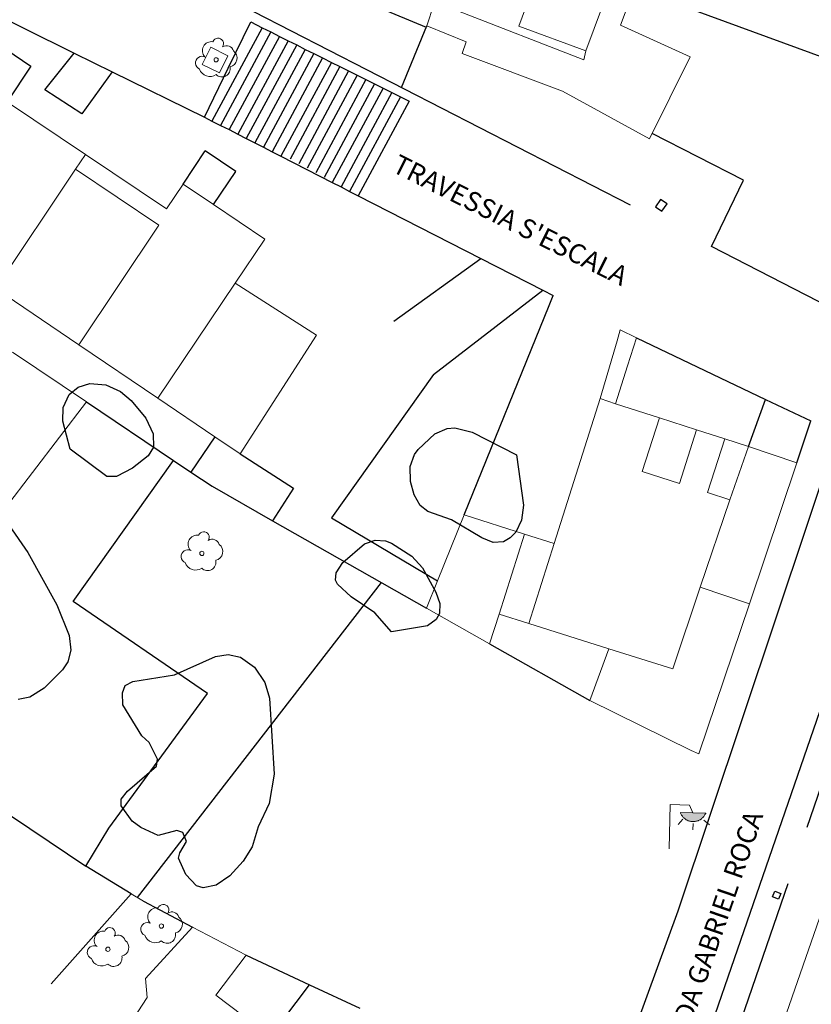
# Model space of a CAD drawing. Units: millimetres. Extents: x 446239 to 447820, y 4376739 to 4377905.
# Drawn here: x 446541 to 446582, y 4377387 to 4377438 of the extents above; entities that cross this region are included whole.
import ezdxf

# ---------------------------------------------------------------- set-up
doc = ezdxf.new("R2010")
doc.units = ezdxf.units.MM
for name, color, linetype in [('Arbre Aïllat Lineal', 82, 'Continuous'), ('Arbre Aïllat Ornamental', 82, 'Continuous'), ('Arquetes i registres', 8, 'Continuous'), ('Enllumenat', 7, 'Continuous'), ('Escala Representativa', 7, 'Continuous'), ('Escalo', 7, 'Continuous'), ('Linia de Voravia', 7, 'Continuous'), ('Mur Paret', 7, 'Continuous')]:
    doc.layers.add(name, color=color, linetype=linetype)
for name, color, linetype, lineweight in [('Divisio Alçades', 1, 'Continuous', 0), ('Escocell', 7, 'Continuous', 0), ('Façana Edifici', 1, 'Continuous', 0), ('Marquesina', 7, 'Continuous', 0), ('Piscina', 150, 'Continuous', 0), ('Porxo Caseta Cobert', 7, 'Continuous', 0), ('Text de Carrer', 7, 'Continuous', 0)]:
    doc.layers.add(name, color=color, linetype=linetype, lineweight=lineweight)
doc.styles.get("Standard").update_dxf_attribs({"font": 'simplex.shx'})

# ---------------------------------------------------------------- blocks, each defined once
blk = doc.blocks.new('ARBOL_ports_1')
at = {"layer": 'Arbre Aïllat Ornamental', "color": 3, "linetype": 'Continuous', "lineweight": 0}
blk.add_circle((0, 0), 0.11, dxfattribs=at)
at = {"layer": 'Arbre Aïllat Ornamental', "color": 3, "linetype": 'Continuous', "lineweight": 0, "extrusion": (0, 0, -1)}
for centre, radius, start, end in [((-0.098, 0.834), 0.285, 21.2873, 215.0104), ((0.237, 0.47), 0.473, 318.4777, 98.4441), ((-0.535, 0.351), 0.38, 57.4839, 163.0897), ((0.723, -0.16), 0.344, 293.0951, 118.2236), ((-0.625, 0.092), 0.459, 126.5132, 258.2357), ((0.325, -0.303), 0.56, 235.3409, 341.9668), ((-0.297, -0.455), 0.433, 167.037, 314.479)]:
    blk.add_arc(centre, radius, start, end, dxfattribs=at)
blk = doc.blocks.new('farola_ports_164')
at = {"layer": 'Enllumenat', "linetype": 'Continuous', "lineweight": 0}
blk.add_hatch(color=2, dxfattribs=at).paths.add_polyline_path([(1.228, 1.863), (1.888, 1.846), (1.888, 1.836), (1.867, 1.797), (1.847, 1.777), (1.826, 1.738), (1.805, 1.708), (1.784, 1.679), (1.763, 1.649), (1.743, 1.62), (1.712, 1.6), (1.681, 1.571), (1.661, 1.542), (1.62, 1.523), (1.6, 1.503), (1.559, 1.484), (1.518, 1.465), (1.498, 1.455), (1.458, 1.446), (1.417, 1.427), (1.377, 1.428), (1.347, 1.419), (1.317, 1.41), (1.277, 1.411), (1.237, 1.412), (1.197, 1.413), (1.157, 1.414), (1.117, 1.415), (1.087, 1.426), (1.057, 1.436), (1.017, 1.447), (0.977, 1.458), (0.938, 1.479), (0.918, 1.49), (0.879, 1.511), (0.839, 1.532), (0.819, 1.552), (0.78, 1.583), (0.761, 1.604), (0.731, 1.625), (0.702, 1.655), (0.683, 1.686), (0.663, 1.716), (0.644, 1.747), (0.625, 1.777), (0.605, 1.808), (0.586, 1.849), (0.577, 1.879)])
at = {"layer": 'Enllumenat', "color": 7, "linetype": 'Continuous', "lineweight": 0, "flags": 128}
for points in [[(0, 0), (0.056, 2.292)], [(0.056, 2.292), (1.047, 2.268)], [(1.047, 2.268), (1.228, 1.863)], [(0.699, 1.545), (0.472, 1.27)], [(1.234, 1.312), (1.226, 0.991)], [(1.799, 1.488), (2.094, 1.25)]]:
    blk.add_lwpolyline(points, dxfattribs=at)
blk.add_lwpolyline([(1.228, 1.863), (1.888, 1.846), (1.888, 1.836), (1.867, 1.797), (1.847, 1.777), (1.826, 1.738), (1.805, 1.708), (1.784, 1.679), (1.763, 1.649), (1.743, 1.62), (1.712, 1.6), (1.681, 1.571), (1.661, 1.542), (1.62, 1.523), (1.6, 1.503), (1.559, 1.484), (1.518, 1.465), (1.498, 1.455), (1.458, 1.446), (1.417, 1.427), (1.377, 1.428), (1.347, 1.419), (1.317, 1.41), (1.277, 1.411), (1.237, 1.412), (1.197, 1.413), (1.157, 1.414), (1.117, 1.415), (1.087, 1.426), (1.057, 1.436), (1.017, 1.447), (0.977, 1.458), (0.938, 1.479), (0.918, 1.49), (0.879, 1.511), (0.839, 1.532), (0.819, 1.552), (0.78, 1.583), (0.761, 1.604), (0.731, 1.625), (0.702, 1.655), (0.683, 1.686), (0.663, 1.716), (0.644, 1.747), (0.625, 1.777), (0.605, 1.808), (0.586, 1.849), (0.577, 1.879)], close=True, dxfattribs=at)

msp = doc.modelspace()

# ---------------------------------------------------------------- linework, layer by layer
at = {"layer": 'Arbre Aïllat Lineal', "flags": 128}
for points in [[(446543.6, 4377415.88), (446543.21, 4377417.33), (446543.24, 4377418.03), (446543.55, 4377418.7), (446544.01, 4377419.09), (446544.62, 4377419.28), (446545.45, 4377419.21), (446546.2, 4377418.86), (446546.76, 4377418.4), (446547.51, 4377417.49), (446547.9, 4377416.68), (446547.91, 4377415.98), (446547.63, 4377415.53), (446546.83, 4377414.89), (446546, 4377414.47), (446545.49, 4377414.46), (446543.6, 4377415.88)], [(446566.69, 4377415.58), (446567.05, 4377412.98), (446566.95, 4377412.21), (446566.65, 4377411.59), (446566.37, 4377411.3), (446566.01, 4377411.09), (446565.49, 4377411.06), (446564.89, 4377411.3), (446563.33, 4377412.22), (446562.1, 4377412.65), (446561.71, 4377412.97), (446561.4, 4377413.52), (446561.21, 4377414.2), (446561.19, 4377414.98), (446561.42, 4377415.61), (446561.61, 4377415.87), (446562.47, 4377416.67), (446563.11, 4377416.95), (446563.5, 4377416.99), (446564.39, 4377416.75), (446566.69, 4377415.58)], [(446539.46, 4377413.33), (446541.41, 4377410.54), (446542.9, 4377407.83), (446543.55, 4377406.24), (446543.63, 4377405.49), (446543.47, 4377404.89), (446543.2, 4377404.47), (446542.26, 4377403.52), (446541.51, 4377403.06), (446540.9, 4377402.94)], [(446560.22, 4377411.02), (446561.28, 4377410.35), (446561.82, 4377409.74), (446562.52, 4377408.48), (446562.72, 4377407.9), (446562.71, 4377407.39), (446562.54, 4377407.08), (446562.09, 4377406.74), (446560.22, 4377406.44), (446559.36, 4377407.41), (446558.14, 4377408.24), (446557.43, 4377408.9), (446557.32, 4377409.11), (446557.36, 4377409.48), (446557.71, 4377410.02), (446558.83, 4377410.99), (446559.37, 4377411.18), (446559.92, 4377411.14), (446560.22, 4377411.02)], [(446546.32, 4377402.66), (446546.31, 4377403.28), (446546.45, 4377403.66), (446546.84, 4377403.87), (446548.99, 4377404.21), (446551.11, 4377405.15), (446551.78, 4377405.26), (446552.41, 4377405.12), (446553.14, 4377404.6), (446553.67, 4377403.81), (446553.91, 4377403.01), (446554.15, 4377399.07), (446553.89, 4377397.55), (446553.32, 4377396.36), (446553.02, 4377395.32), (446552.55, 4377394.58), (446551.85, 4377393.81), (446551.15, 4377393.34), (446550.48, 4377393.19), (446550.13, 4377393.3), (446549.58, 4377393.89), (446549.2, 4377394.73), (446549.27, 4377395.01), (446549.61, 4377395.59), (446549.43, 4377396.06), (446549.11, 4377396.17), (446548.15, 4377395.91), (446547.25, 4377396.31), (446546.8, 4377396.65), (446546.24, 4377397.44), (446546.24, 4377397.79), (446546.56, 4377398.2), (446548.06, 4377399.49), (446548.11, 4377399.85), (446547.69, 4377400.71), (446547.3, 4377401.06), (446546.32, 4377402.66)]]:
    msp.add_lwpolyline(points, dxfattribs=at)
at = {"layer": 'Arquetes i registres', "flags": 128}
for points in [[(446573.875, 4377428.415), (446574.218, 4377428.181), (446574.477, 4377428.56), (446574.135, 4377428.794), (446573.875, 4377428.415)], [(446579.938, 4377392.735), (446580.052, 4377393.022), (446580.368, 4377392.896), (446580.254, 4377392.61), (446579.938, 4377392.735)]]:
    msp.add_lwpolyline(points, dxfattribs=at)
at = {"layer": 'Divisio Alçades', "flags": 128}
for points in [[(446573.185, 4377444.303), (446573.632, 4377445.511), (446567.08, 4377447.918), (446563.607, 4377438.552), (446570.171, 4377436.015), (446570.277, 4377436.467)], [(446544.39, 4377431.11), (446543.88, 4377430.36)], [(446543.88, 4377430.36), (446539.73, 4377424.18)], [(446543.88, 4377430.36), (446548.19, 4377427.46), (446544.04, 4377421.27)], [(446552.14, 4377424.47), (446548.14, 4377418.51)], [(446576.01, 4377416.88), (446575.12, 4377414.11), (446573.2, 4377414.73), (446574.09, 4377417.5)], [(446577.47, 4377416.41), (446576.58, 4377413.64)], [(446576.58, 4377413.64), (446577.72, 4377413.26)], [(446576.2, 4377408.74), (446574.78, 4377404.52), (446571.47, 4377405.55)]]:
    msp.add_lwpolyline(points, dxfattribs=at)
at = {"layer": 'Escala Representativa', "flags": 128}
for points in [[(446550.54, 4377433.04), (446551.78, 4377435.58), (446552.94, 4377437.97), (446553.53, 4377437.67)], [(446553.53, 4377437.67), (446553.98, 4377437.45)], [(446553.98, 4377437.45), (446554.42, 4377437.22)], [(446554.42, 4377437.22), (446554.87, 4377437)], [(446554.87, 4377437), (446555.32, 4377436.78)], [(446555.32, 4377436.78), (446555.76, 4377436.55)], [(446555.76, 4377436.55), (446556.21, 4377436.33)], [(446556.21, 4377436.33), (446556.66, 4377436.11)], [(446556.66, 4377436.11), (446557.11, 4377435.88)], [(446557.11, 4377435.88), (446557.55, 4377435.66)], [(446557.55, 4377435.66), (446558, 4377435.44)], [(446558, 4377435.44), (446558.45, 4377435.21)], [(446558.45, 4377435.21), (446558.9, 4377434.99)], [(446558.9, 4377434.99), (446559.34, 4377434.77)], [(446559.34, 4377434.77), (446559.79, 4377434.54)], [(446559.79, 4377434.54), (446560.24, 4377434.32)], [(446560.24, 4377434.32), (446560.68, 4377434.09)], [(446560.68, 4377434.09), (446561.13, 4377433.87), (446558.5, 4377428.98)], [(446578.7, 4377416.02), (446579.58, 4377418.44)], [(446581.19, 4377415.18), (446581.92, 4377417.35)]]:
    msp.add_lwpolyline(points, dxfattribs=at)
at = {"layer": 'Escalo', "flags": 128}
for points in [[(446553.53, 4377437.67), (446550.93, 4377432.84)], [(446553.98, 4377437.45), (446551.38, 4377432.62)], [(446554.42, 4377437.22), (446551.82, 4377432.4)], [(446554.87, 4377437), (446552.27, 4377432.17)], [(446555.32, 4377436.78), (446552.71, 4377431.94)], [(446555.76, 4377436.55), (446553.16, 4377431.71)], [(446556.21, 4377436.33), (446553.6, 4377431.49)], [(446556.66, 4377436.11), (446554.05, 4377431.26)], [(446557.11, 4377435.88), (446554.49, 4377431.03)], [(446557.55, 4377435.66), (446554.98, 4377430.88)], [(446558, 4377435.44), (446555.42, 4377430.64)], [(446558.45, 4377435.21), (446555.86, 4377430.41)], [(446558.9, 4377434.99), (446556.3, 4377430.17)], [(446559.34, 4377434.77), (446556.74, 4377429.93)], [(446559.79, 4377434.54), (446557.16, 4377429.67)], [(446560.24, 4377434.32), (446559.26, 4377432.5), (446557.61, 4377429.44)], [(446560.68, 4377434.09), (446558.05, 4377429.21)]]:
    msp.add_lwpolyline(points, dxfattribs=at)
at = {"layer": 'Escocell', "flags": 128}
msp.add_lwpolyline([(446550.87, 4377436.67), (446551.76, 4377436.22), (446551.32, 4377435.33), (446550.42, 4377435.77), (446550.87, 4377436.67)], dxfattribs=at)
at = {"layer": 'Façana Edifici', "flags": 128}
for points in [[(446569.071, 4377434.392), (446573.577, 4377431.917), (446575.673, 4377436.162), (446572.065, 4377437.797), (446575.244, 4377446.231)], [(446563.145, 4377441.094), (446562.052, 4377437.767), (446564.094, 4377436.94), (446563.876, 4377436.334), (446569.071, 4377434.392)], [(446540.4, 4377433.79), (446544.39, 4377431.11)], [(446544.39, 4377431.11), (446548.58, 4377428.3), (446549.44, 4377429.58)], [(446549.44, 4377429.58), (446551.01, 4377428.53)], [(446551.01, 4377428.53), (446553.67, 4377426.74), (446552.14, 4377424.47)], [(446539.73, 4377424.18), (446544.04, 4377421.27)], [(446552.4, 4377415.64), (446556.34, 4377421.78), (446552.14, 4377424.47)], [(446544.04, 4377421.27), (446548.14, 4377418.51)], [(446540.61, 4377420.9), (446544.45, 4377418.32)], [(446548.14, 4377418.51), (446551.08, 4377416.52)], [(446568.64, 4377411), (446571.02, 4377418.49)], [(446571.02, 4377418.49), (446571.81, 4377418.23)], [(446544.45, 4377418.32), (446540.25, 4377412.84), (446537.07, 4377415)], [(446571.81, 4377418.23), (446574.09, 4377417.5)], [(446574.09, 4377417.5), (446576.01, 4377416.88)], [(446551.08, 4377416.52), (446552.4, 4377415.64)], [(446576.01, 4377416.88), (446577.47, 4377416.41)], [(446578.7, 4377416.02), (446577.47, 4377416.41)], [(446577.72, 4377413.26), (446578.7, 4377416.02)], [(446577.72, 4377413.26), (446576.2, 4377408.74)], [(446567.33, 4377406.86), (446568.64, 4377411)], [(446576.2, 4377408.74), (446578.74, 4377407.88)], [(446578.74, 4377407.88), (446576.12, 4377400.12)], [(446571.47, 4377405.55), (446567.33, 4377406.86)], [(446570.48, 4377402.88), (446571.47, 4377405.55)], [(446575.73, 4377400.3), (446570.48, 4377402.88)], [(446576.12, 4377400.12), (446575.73, 4377400.3)], [(446587.8, 4377394.3), (446583.78, 4377395.7), (446578.1, 4377379.37), (446586.37, 4377376.49), (446591, 4377389.82), (446586.76, 4377391.3), (446586.93, 4377391.78)], [(446549.93, 4377391.17), (446547.49, 4377388.51), (446547.58, 4377387.52), (446545.43, 4377384.21), (446546.97, 4377382.87)], [(446549.93, 4377391.17), (446552.7, 4377389.72)], [(446553.96, 4377385.51), (446551.14, 4377387.65), (446552.7, 4377389.72)]]:
    msp.add_lwpolyline(points, dxfattribs=at)
at = {"layer": 'Linia de Voravia', "flags": 128}
for points in [[(446572.23, 4377372.93), (446582.55, 4377402.82), (446588.66, 4377420.75), (446603.8, 4377465.02), (446604.77, 4377468.34), (446605.96, 4377473.94), (446606.63, 4377478.61), (446606.78, 4377482.29), (446604.13, 4377553.57), (446603.49, 4377576.64), (446603.94, 4377578.76), (446615.51, 4377610.87), (446618.21, 4377617.98), (446621.94, 4377626.97), (446623.15, 4377629.35), (446624.67, 4377631.83), (446625.76, 4377633.39), (446627.68, 4377635.78), (446631.03, 4377639.39), (446637.04, 4377645.43), (446641.99, 4377650.08), (446643.43, 4377651.35)], [(446569.17, 4377375.9), (446575.05, 4377392), (446585.15, 4377422.16), (446585.54, 4377423.07), (446597.93, 4377459.27), (446600.22, 4377465.73), (446601.01, 4377468.45), (446601.7, 4377471.66), (446602.6, 4377477.39), (446603, 4377483.41), (446602.39, 4377502.88), (446599.93, 4377560.41)], [(446549.44, 4377429.58), (446550.59, 4377431.3)], [(446551.01, 4377428.53), (446552.16, 4377430.24), (446550.59, 4377431.3)], [(446552.4, 4377415.64), (446555.16, 4377413.86), (446554.07, 4377412.17)]]:
    msp.add_lwpolyline(points, dxfattribs=at)
at = {"layer": 'Marquesina', "flags": 128}
for points in [[(446581.19, 4377415.18), (446578.7, 4377416.02)], [(446578.74, 4377407.88), (446581.19, 4377415.18)], [(446563.99, 4377412.48), (446562.61, 4377409.07)], [(446567.11, 4377411.49), (446563.99, 4377412.48)], [(446562.61, 4377409.07), (446562.04, 4377407.66)], [(446562.04, 4377407.66), (446565.3, 4377405.81)], [(446565.79, 4377407.34), (446565.3, 4377405.81)]]:
    msp.add_lwpolyline(points, dxfattribs=at)
at = {"layer": 'Mur Paret', "flags": 128}
for points in [[(446559.77, 4377443.548), (446557.855, 4377439.441), (446562.023, 4377437.698)], [(446538.54, 4377438.96), (446543.81, 4377436.36)], [(446575.173, 4377438.841), (446587.96, 4377434.165)], [(446572.596, 4377428.497), (446553.1, 4377438.49)], [(446560.733, 4377434.578), (446562.052, 4377437.767)], [(446540.34, 4377433.83), (446538.59, 4377435.01), (446539.82, 4377436.85), (446541.57, 4377435.68), (446540.34, 4377433.83)], [(446545.77, 4377435.39), (446544.2, 4377433.22), (446542.29, 4377434.46), (446543.81, 4377436.36)], [(446543.81, 4377436.36), (446545.77, 4377435.39)], [(446545.77, 4377435.39), (446550.54, 4377433.04)], [(446550.54, 4377433.04), (446550.93, 4377432.84)], [(446550.93, 4377432.84), (446551.38, 4377432.62)], [(446551.38, 4377432.62), (446551.82, 4377432.4)], [(446551.82, 4377432.4), (446552.27, 4377432.17)], [(446552.27, 4377432.17), (446552.71, 4377431.94)], [(446552.71, 4377431.94), (446553.16, 4377431.71)], [(446553.16, 4377431.71), (446553.6, 4377431.49)], [(446576.772, 4377426.357), (446578.44, 4377429.779), (446573.715, 4377432.195)], [(446553.6, 4377431.49), (446554.05, 4377431.26)], [(446554.05, 4377431.26), (446554.49, 4377431.03)], [(446554.49, 4377431.03), (446557.16, 4377429.67)], [(446557.16, 4377429.67), (446557.61, 4377429.44)], [(446557.61, 4377429.44), (446558.05, 4377429.21)], [(446558.05, 4377429.21), (446558.5, 4377428.98)], [(446558.5, 4377428.98), (446564.85, 4377425.74)], [(446584.12, 4377422.59), (446576.772, 4377426.357)], [(446560.35, 4377422.5), (446564.85, 4377425.74)], [(446564.85, 4377425.74), (446568.05, 4377424.1)], [(446562.39, 4377419.74), (446568.05, 4377424.1)], [(446568.05, 4377424.1), (446568.59, 4377423.82)], [(446568.38, 4377423.3), (446568.59, 4377423.82)], [(446563.99, 4377412.48), (446568.38, 4377423.3)], [(446572.9, 4377421.63), (446579.58, 4377418.44)], [(446562.39, 4377419.74), (446557.12, 4377412.32), (446562.61, 4377409.07)], [(446544.45, 4377418.32), (446548.95, 4377415.29)], [(446579.58, 4377418.44), (446581.92, 4377417.35)], [(446551.08, 4377416.52), (446549.84, 4377414.69)], [(446545.6, 4377396.29), (446550.71, 4377403.24), (446543.76, 4377408), (446548.95, 4377415.29)], [(446548.95, 4377415.29), (446549.84, 4377414.69)], [(446549.84, 4377414.69), (446550.94, 4377413.96), (446554.07, 4377412.17)], [(446554.07, 4377412.17), (446562.04, 4377407.66)], [(446559.686, 4377408.992), (446547.065, 4377392.701)], [(446565.3, 4377405.81), (446570.48, 4377402.88)], [(446535.75, 4377400.13), (446544.4, 4377394.32)], [(446581.73, 4377396.34), (446582.47, 4377398.48)], [(446544.4, 4377394.32), (446545.6, 4377396.29)], [(446546.76, 4377392.88), (446544.4, 4377394.32)], [(446575.75, 4377378.89), (446580.74, 4377393.43)], [(446546.76, 4377392.88), (446542.62, 4377388.24)], [(446547.39, 4377392.51), (446549.93, 4377391.17)], [(446552.7, 4377389.72), (446555.98, 4377388.19)], [(446553.96, 4377385.51), (446555.98, 4377388.19)], [(446555.98, 4377388.19), (446558.58, 4377386.98)]]:
    msp.add_lwpolyline(points, dxfattribs=at)
at = {"layer": 'Piscina', "flags": 128}
msp.add_lwpolyline([(446569.714, 4377445.591), (446566.806, 4377437.755), (446570.277, 4377436.467), (446573.185, 4377444.303), (446569.714, 4377445.591)], dxfattribs=at)
at = {"layer": 'Porxo Caseta Cobert', "flags": 128}
for points in [[(446571.89, 4377421.48), (446572.06, 4377422.05)], [(446572.06, 4377422.05), (446572.9, 4377421.63)], [(446571.81, 4377418.23), (446572.43, 4377420.19), (446572.9, 4377421.63)], [(446571.02, 4377418.49), (446571.89, 4377421.48)], [(446565.79, 4377407.34), (446567.11, 4377411.49)], [(446567.11, 4377411.49), (446568.64, 4377411)], [(446567.33, 4377406.86), (446565.79, 4377407.34)], [(446547.39, 4377392.51), (446546.76, 4377392.88)]]:
    msp.add_lwpolyline(points, dxfattribs=at)

# ---------------------------------------------------------------- block references
at = {"layer": 'Arbre Aïllat Ornamental'}
for p in [(446551.15, 4377436.01), (446550.41, 4377410.49), (446548.32, 4377391.22), (446545.55, 4377390.02)]:
    msp.add_blockref('ARBOL_ports_1', p, dxfattribs=at)
at = {"layer": 'Enllumenat'}
msp.add_blockref('farola_ports_164', (446574.59, 4377395.21), dxfattribs=at)

# ---------------------------------------------------------------- texts
at = {"layer": 'Text de Carrer'}
for s, rotation, p in [("TRAVESSIA S'ESCALA", 333.4612, (446560.18, 4377430.26)), ('AVINGUDA GABRIEL ROCA', 71.0075, (446574.15, 4377381.49))]:
    msp.add_text(s, height=1, rotation=rotation, dxfattribs=at).set_placement(p)

doc.saveas('drawing.dxf')
